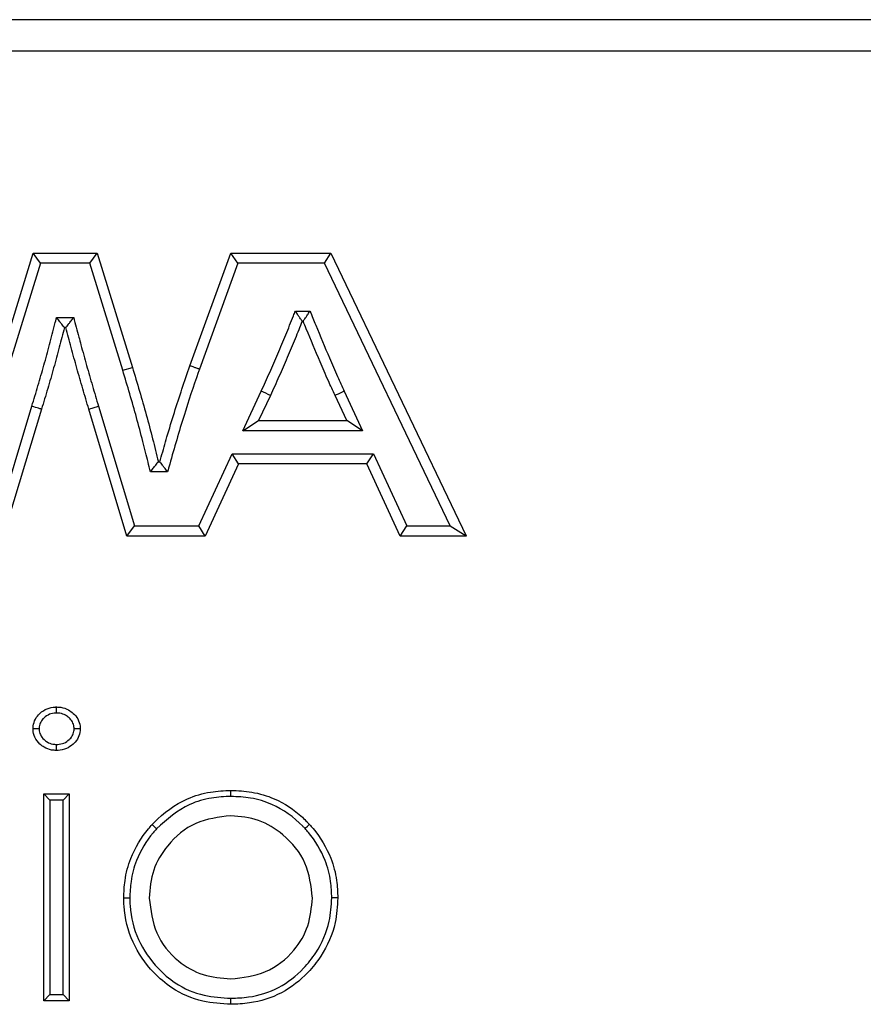
# Model space of a CAD drawing. Units: millimetres. Extents: x -151 to 1674, y -75 to 1115.
# Drawn here: x 82 to 90, y 112 to 122 of the extents above; entities that cross this region are included whole.
import ezdxf

# ---------------------------------------------------------------- set-up
doc = ezdxf.new("R2010")
doc.units = ezdxf.units.MM
doc.layers.add('Zimna woda', color=162, linetype='Continuous', lineweight=70)

# ---------------------------------------------------------------- blocks, each defined once
blk = doc.blocks.new('MXBU - nowy palnik')
at = {"color": 7, "linetype": 'Continuous', "lineweight": 30}
for p, q in [((-38.1267, 110.6619), (-117.6733, 110.6619)), ((-38.2823, 110.3507), (-117.5177, 110.3507)), ((-70.9173, 107.2205), (-70.5701, 108.3507)), ((-70.4962, 108.2507), (-70.5701, 108.3507)), ((-70.5701, 108.3507), (-69.9352, 108.3507)), ((-70.009, 108.2507), (-69.9352, 108.3507)), ((-69.9352, 108.3507), (-69.5873, 107.2205)), ((-69.0182, 107.2353), (-68.6127, 108.3507)), ((-68.5426, 108.2507), (-68.6127, 108.3507)), ((-68.6127, 108.3507), (-67.6228, 108.3507)), ((-67.6858, 108.2507), (-67.6228, 108.3507)), ((-67.6228, 108.3507), (-66.2858, 105.5516)), ((-70.4962, 108.2507), (-70.8216, 107.1914)), ((-70.009, 108.2507), (-70.4962, 108.2507)), ((-69.6829, 107.191), (-70.009, 108.2507)), ((-68.5426, 108.2507), (-68.924, 107.2018)), ((-67.6858, 108.2507), (-68.5426, 108.2507)), ((-66.444, 105.6507), (-67.6858, 108.2507)), ((-70.3378, 107.7142), (-70.1681, 107.7142)), ((-67.975, 107.7768), (-67.8303, 107.7768)), ((-70.2452, 107.6142), (-70.2601, 107.6142)), ((-67.8974, 107.6768), (-67.9074, 107.6768)), ((-69.6829, 107.191), (-69.5873, 107.2205)), ((-68.4952, 106.5934), (-68.313, 106.9843)), ((-68.2223, 106.9421), (-68.3383, 106.6934)), ((-67.4665, 106.6934), (-67.5825, 106.9421)), ((-67.4917, 106.984), (-67.3095, 106.5934)), ((-70.9389, 105.6507), (-70.5826, 106.8356)), ((-70.0182, 106.8063), (-69.9225, 106.8351)), ((-69.9225, 106.8351), (-69.5663, 105.6507)), ((-70.487, 106.8063), (-70.8646, 105.5507)), ((-69.6407, 105.5507), (-70.0182, 106.8063)), ((-68.4952, 106.5934), (-68.3383, 106.6934)), ((-68.3383, 106.6934), (-67.4665, 106.6934)), ((-67.3095, 106.5934), (-67.4665, 106.6934)), ((-67.3095, 106.5934), (-68.4952, 106.5934)), ((-68.9311, 105.6507), (-68.6012, 106.3644)), ((-68.6012, 106.3644), (-67.2035, 106.3644)), ((-68.5373, 106.2644), (-68.6012, 106.3644)), ((-67.2675, 106.2644), (-67.2035, 106.3644)), ((-67.2035, 106.3644), (-66.8737, 105.6507)), ((-69.3306, 106.2855), (-69.3151, 106.2855)), ((-68.5373, 106.2644), (-68.8671, 105.5507)), ((-67.2675, 106.2644), (-68.5373, 106.2644)), ((-66.9376, 105.5507), (-67.2675, 106.2644)), ((-69.2394, 106.1855), (-69.4091, 106.1855)), ((-69.6407, 105.5507), (-69.5663, 105.6507)), ((-69.5663, 105.6507), (-68.9311, 105.6507)), ((-68.8671, 105.5507), (-68.9311, 105.6507)), ((-66.9376, 105.5507), (-66.8737, 105.6507)), ((-66.8737, 105.6507), (-66.444, 105.6507)), ((-66.444, 105.6507), (-66.2858, 105.551)), ((-68.8671, 105.5507), (-69.6407, 105.5507)), ((-66.2858, 105.5507), (-66.9376, 105.5507)), ((-66.2858, 105.5516), (-66.2858, 105.551)), ((-66.2858, 105.551), (-66.2858, 105.5507)), ((-70.4625, 100.9507), (-70.4625, 102.9969)), ((-70.4025, 102.9369), (-70.4625, 102.9969)), ((-70.4625, 102.9969), (-70.2112, 102.9969)), ((-70.4025, 102.9369), (-70.4025, 101.0107)), ((-70.2712, 102.9369), (-70.4025, 102.9369)), ((-70.2112, 102.9969), (-70.2712, 102.9369)), ((-70.2712, 101.0107), (-70.2712, 102.9369)), ((-70.2112, 102.9969), (-70.2112, 100.9507)), ((-70.4025, 101.0107), (-70.4625, 100.9507)), ((-70.4025, 101.0107), (-70.2712, 101.0107)), ((-70.2112, 100.9507), (-70.2712, 101.0107)), ((-70.2112, 100.9507), (-70.4625, 100.9507))]:
    blk.add_line(p, q, dxfattribs=at)
at = {"color": 7, "linetype": 'Continuous', "lineweight": 30, "flags": 128}
blk.add_lwpolyline([(-70.487, 106.8063), (-70.4888, 106.8068), (-70.4943, 106.8085), (-70.5031, 106.8112), (-70.515, 106.8149), (-70.5295, 106.8193), (-70.546, 106.8244), (-70.5639, 106.8299), (-70.5826, 106.8356)], dxfattribs=at)
at = {"color": 7, "linetype": 'Continuous', "lineweight": 30}
blk.add_arc((-76.3748, 89.5783), 19.1823, 64.84941, 65.1481, dxfattribs=at)
for points, knots in [([(-70.5826, 106.8356), (-70.562, 106.9029), (-70.5207, 107.0377), (-70.462, 107.2408), (-70.4064, 107.4448), (-70.3661, 107.6029), (-70.3432, 107.6927), (-70.3378, 107.7142)], [0, 0, 0, 0, 0.231751, 0.463509, 0.695267, 0.927021, 1, 1, 1, 1]), ([(-70.2601, 107.6142), (-70.2607, 107.615), (-70.2619, 107.6166), (-70.2714, 107.6288), (-70.2858, 107.6473), (-70.3064, 107.6738), (-70.3247, 107.6973), (-70.3357, 107.7115), (-70.3376, 107.7139), (-70.3378, 107.7142)], [0, 0, 0, 0, 0.160111, 0.319705, 0.491258, 0.697422, 0.947441, 0.994895, 1, 1, 1, 1]), ([(-70.2452, 107.6142), (-70.2445, 107.615), (-70.2433, 107.6166), (-70.2339, 107.6288), (-70.2196, 107.6474), (-70.1991, 107.674), (-70.181, 107.6975), (-70.1702, 107.7115), (-70.1683, 107.7139), (-70.1681, 107.7142)], [0, 0, 0, 0, 0.1607585, 0.321005, 0.4931527, 0.6995979, 0.9493647, 0.9948794, 1, 1, 1, 1]), ([(-70.1681, 107.7142), (-70.1511, 107.6497), (-70.1274, 107.5594), (-70.0852, 107.4012), (-70.0413, 107.2397), (-69.9825, 107.0371), (-69.9425, 106.9024), (-69.9225, 106.8351)], [0, 0, 0, 0, 0.219101, 0.306849, 0.538024, 0.769196, 1, 1, 1, 1]), ([(-68.313, 106.9843), (-68.2847, 107.0457), (-68.2281, 107.1686), (-68.1478, 107.355), (-68.069, 107.5421), (-68.0126, 107.6831), (-67.9812, 107.7614), (-67.975, 107.7768)], [0, 0, 0, 0, 0.235421, 0.470987, 0.706552, 0.942121, 1, 1, 1, 1]), ([(-67.9074, 107.6768), (-67.9079, 107.6776), (-67.9091, 107.6794), (-67.9179, 107.6924), (-67.9312, 107.7121), (-67.9504, 107.7405), (-67.9661, 107.7636), (-67.9748, 107.7765), (-67.975, 107.7768)], [0, 0, 0, 0, 0.169927, 0.339411, 0.519798, 0.72979, 0.994634, 1, 1, 1, 1]), ([(-67.8974, 107.6768), (-67.8969, 107.6776), (-67.8957, 107.6794), (-67.8869, 107.6924), (-67.8736, 107.7122), (-67.8546, 107.7406), (-67.8391, 107.7637), (-67.8305, 107.7765), (-67.8303, 107.7768)], [0, 0, 0, 0, 0.170414, 0.340389, 0.521202, 0.731354, 0.99462, 1, 1, 1, 1]), ([(-67.8303, 107.7768), (-67.8115, 107.7309), (-67.7483, 107.5762), (-67.6586, 107.3597), (-67.5636, 107.1417), (-67.5137, 107.0323), (-67.4917, 106.984)], [0, 0, 0, 0, 0.172589, 0.581486, 0.815143, 1, 1, 1, 1]), ([(-70.2601, 107.6142), (-70.2766, 107.5492), (-70.3107, 107.4155), (-70.3657, 107.2138), (-70.4247, 107.0094), (-70.4663, 106.8739), (-70.487, 106.8063)], [0, 0, 0, 0, 0.239598, 0.493407, 0.747151, 1, 1, 1, 1]), ([(-70.0182, 106.8063), (-70.0383, 106.8738), (-70.0785, 107.0091), (-70.1376, 107.2127), (-70.1925, 107.4146), (-70.2279, 107.5486), (-70.2452, 107.6142)], [0, 0, 0, 0, 0.251832, 0.504649, 0.75759, 1, 1, 1, 1]), ([(-67.9074, 107.6768), (-67.9304, 107.6192), (-67.9788, 107.4986), (-68.0557, 107.3161), (-68.1365, 107.1283), (-68.1937, 107.0042), (-68.2223, 106.9421)], [0, 0, 0, 0, 0.2327, 0.487515, 0.743304, 1, 1, 1, 1]), ([(-67.5825, 106.9421), (-67.6047, 106.9908), (-67.655, 107.101), (-67.7505, 107.3204), (-67.8321, 107.5171), (-67.8871, 107.6516), (-67.8974, 107.6768)], [0, 0, 0, 0, 0.200811, 0.454844, 0.897742, 1, 1, 1, 1]), ([(-69.5873, 107.2205), (-69.5636, 107.1423), (-69.5162, 106.9857), (-69.4498, 106.7493), (-69.3872, 106.516), (-69.3492, 106.3609), (-69.3306, 106.2855)], [0, 0, 0, 0, 0.252775, 0.50616, 0.759635, 1, 1, 1, 1]), ([(-69.3151, 106.2855), (-69.3106, 106.3015), (-69.2875, 106.3837), (-69.2411, 106.547), (-69.1507, 106.8489), (-69.0708, 107.082), (-69.0182, 107.2353)], [0, 0, 0, 0, 0.050231, 0.257443, 0.511505, 1, 1, 1, 1]), ([(-68.924, 107.2018), (-68.9264, 107.2027), (-68.9334, 107.2051), (-68.9507, 107.2113), (-68.9749, 107.2199), (-68.9988, 107.2284), (-69.015, 107.2342), (-69.0171, 107.235), (-69.0182, 107.2353)], [0, 0, 0, 0, 0.050005, 0.141409, 0.356061, 0.570709, 0.785354, 1, 1, 1, 1]), ([(-69.4091, 106.1855), (-69.4249, 106.2502), (-69.4495, 106.3507), (-69.4945, 106.53), (-69.5463, 106.7228), (-69.6122, 106.9577), (-69.6594, 107.1133), (-69.6829, 107.191)], [0, 0, 0, 0, 0.191871, 0.29786, 0.532047, 0.766237, 1, 1, 1, 1]), ([(-68.924, 107.2018), (-68.9277, 107.191), (-68.9807, 107.0392), (-69.0585, 106.8074), (-69.1496, 106.5041), (-69.2023, 106.3174), (-69.2322, 106.2111), (-69.2394, 106.1855)], [0, 0, 0, 0, 0.032225, 0.453077, 0.688952, 0.924821, 1, 1, 1, 1]), ([(-67.4917, 106.984), (-67.4946, 106.9826), (-67.5013, 106.9795), (-67.518, 106.9718), (-67.5408, 106.9613), (-67.5638, 106.9507), (-67.5795, 106.9435), (-67.5815, 106.9425), (-67.5825, 106.9421)], [0, 0, 0, 0, 0.062576, 0.141414, 0.356062, 0.570709, 0.785354, 1, 1, 1, 1]), ([(-69.4091, 106.1855), (-69.4089, 106.1857), (-69.3994, 106.1978), (-69.3806, 106.2218), (-69.3577, 106.251), (-69.3421, 106.2709), (-69.3325, 106.2831), (-69.3313, 106.2847), (-69.3306, 106.2855)], [0, 0, 0, 0, 0.005092, 0.259098, 0.510484, 0.681496, 0.840487, 1, 1, 1, 1]), ([(-69.2394, 106.1855), (-69.2396, 106.1857), (-69.2413, 106.1879), (-69.2518, 106.2018), (-69.2695, 106.2252), (-69.2898, 106.2519), (-69.3039, 106.2707), (-69.3133, 106.283), (-69.3145, 106.2846), (-69.3151, 106.2855)], [0, 0, 0, 0, 0.005151, 0.046928, 0.29619, 0.503169, 0.676469, 0.837983, 1, 1, 1, 1]), ([(-70.5702, 103.6419), (-70.57, 103.6461), (-70.5685, 103.6733), (-70.5583, 103.7237), (-70.5282, 103.7692), (-70.4868, 103.8103), (-70.4332, 103.8461), (-70.3732, 103.857), (-70.3418, 103.8583), (-70.338, 103.8584)], [0, 0, 0, 0, 0.035475, 0.232992, 0.430795, 0.49002, 0.731649, 0.967185, 1, 1, 1, 1]), ([(-70.338, 103.8584), (-70.3236, 103.8578), (-70.2826, 103.856), (-70.224, 103.8355), (-70.1676, 103.794), (-70.1234, 103.741), (-70.1058, 103.6846), (-70.104, 103.6509), (-70.1035, 103.6419)], [0, 0, 0, 0, 0.1221101, 0.3482852, 0.5123041, 0.7138224, 0.9236457, 1, 1, 1, 1]), ([(-70.338, 103.7984), (-70.338, 103.7991), (-70.338, 103.8036), (-70.338, 103.8147), (-70.338, 103.8309), (-70.338, 103.8461), (-70.338, 103.8564), (-70.338, 103.8578), (-70.338, 103.8584)], [0, 0, 0, 0, 0.02431, 0.142051, 0.356747, 0.571231, 0.785614, 1, 1, 1, 1]), ([(-70.338, 103.7984), (-70.3408, 103.7983), (-70.3643, 103.7972), (-70.4095, 103.7896), (-70.4499, 103.7624), (-70.4803, 103.7321), (-70.5021, 103.6996), (-70.5088, 103.6639), (-70.5099, 103.6447), (-70.5101, 103.642)], [0, 0, 0, 0, 0.032398, 0.274612, 0.523587, 0.584196, 0.776465, 0.968127, 1, 1, 1, 1]), ([(-70.1636, 103.642), (-70.164, 103.6488), (-70.1653, 103.6725), (-70.1778, 103.7127), (-70.21, 103.7505), (-70.2514, 103.7811), (-70.2956, 103.7966), (-70.3265, 103.7979), (-70.338, 103.7984)], [0, 0, 0, 0, 0.078097, 0.27551, 0.471938, 0.64323, 0.866642, 1, 1, 1, 1]), ([(-70.5101, 103.642), (-70.5107, 103.642), (-70.5152, 103.642), (-70.5264, 103.642), (-70.5426, 103.642), (-70.5579, 103.6419), (-70.5682, 103.6419), (-70.5695, 103.6419), (-70.5702, 103.6419)], [0, 0, 0, 0, 0.021167, 0.142562, 0.35728, 0.571633, 0.785813, 1, 1, 1, 1]), ([(-70.338, 103.4277), (-70.3543, 103.4284), (-70.397, 103.4305), (-70.4542, 103.4533), (-70.5117, 103.4963), (-70.5565, 103.5538), (-70.5684, 103.6105), (-70.57, 103.6387), (-70.5702, 103.6419)], [0, 0, 0, 0, 0.140109, 0.366667, 0.514099, 0.756767, 0.972531, 1, 1, 1, 1]), ([(-70.5101, 103.642), (-70.51, 103.6402), (-70.5088, 103.6206), (-70.5009, 103.5801), (-70.4679, 103.5386), (-70.4256, 103.507), (-70.3828, 103.4897), (-70.3507, 103.4883), (-70.338, 103.4877)], [0, 0, 0, 0, 0.021854, 0.231164, 0.471519, 0.624423, 0.850803, 1, 1, 1, 1]), ([(-70.338, 103.4877), (-70.3342, 103.4879), (-70.3092, 103.489), (-70.2632, 103.4971), (-70.222, 103.5258), (-70.1908, 103.5571), (-70.1685, 103.5922), (-70.1652, 103.6254), (-70.1636, 103.642)], [0, 0, 0, 0, 0.044917, 0.29164, 0.531284, 0.615795, 0.807628, 1, 1, 1, 1]), ([(-70.1035, 103.6419), (-70.106, 103.618), (-70.1108, 103.5706), (-70.1422, 103.5209), (-70.1845, 103.4783), (-70.2393, 103.4407), (-70.2999, 103.4293), (-70.333, 103.4279), (-70.338, 103.4277)], [0, 0, 0, 0, 0.203045, 0.403197, 0.485123, 0.716911, 0.957266, 1, 1, 1, 1]), ([(-70.1035, 103.6419), (-70.1042, 103.6419), (-70.1055, 103.6419), (-70.1158, 103.6419), (-70.1311, 103.642), (-70.1473, 103.642), (-70.1585, 103.642), (-70.163, 103.642), (-70.1636, 103.642)], [0, 0, 0, 0, 0.214189, 0.428372, 0.642727, 0.857445, 0.978805, 1, 1, 1, 1]), ([(-70.338, 103.4277), (-70.338, 103.4283), (-70.338, 103.4297), (-70.338, 103.44), (-70.338, 103.4552), (-70.338, 103.4714), (-70.338, 103.4825), (-70.338, 103.487), (-70.338, 103.4877)], [0, 0, 0, 0, 0.214386, 0.428769, 0.643252, 0.857949, 0.975691, 1, 1, 1, 1]), ([(-69.3923, 102.694), (-69.3854, 102.7013), (-69.2861, 102.8058), (-69.1, 102.9417), (-68.8273, 103.023), (-68.6802, 103.0297), (-68.6127, 103.0328)], [0, 0, 0, 0, 0.034351, 0.495294, 0.768199, 1, 1, 1, 1]), ([(-68.6126, 102.9728), (-68.6126, 102.9739), (-68.6126, 102.9783), (-68.6126, 102.9894), (-68.6126, 103.0052), (-68.6126, 103.0205), (-68.6127, 103.0308), (-68.6127, 103.0321), (-68.6127, 103.0328)], [0, 0, 0, 0, 0.035586, 0.141523, 0.356189, 0.570807, 0.785403, 1, 1, 1, 1]), ([(-68.6127, 103.0328), (-68.5435, 103.0295), (-68.3968, 103.0225), (-68.1478, 102.9476), (-67.9682, 102.8299), (-67.8665, 102.728), (-67.8434, 102.7041), (-67.8352, 102.6957)], [0, 0, 0, 0, 0.2375, 0.50425, 0.885563, 0.959735, 1, 1, 1, 1]), ([(-68.6126, 102.9728), (-68.6765, 102.9698), (-68.8152, 102.9633), (-69.0845, 102.8865), (-69.2447, 102.7449), (-69.3479, 102.6536)], [0, 0, 0, 0, 0.233056, 0.505768, 1, 1, 1, 1]), ([(-67.8795, 102.6552), (-67.8872, 102.6631), (-67.9808, 102.7607), (-68.1539, 102.8876), (-68.4087, 102.963), (-68.5472, 102.9697), (-68.6126, 102.9728)], [0, 0, 0, 0, 0.040379, 0.49455, 0.761285, 1, 1, 1, 1]), ([(-68.6138, 102.7815), (-68.7333, 102.7669), (-68.9726, 102.7377), (-69.2345, 102.5143), (-69.3972, 102.2486), (-69.4134, 102.0606), (-69.4215, 101.9665)], [0, 0, 0, 0, 0.2794842, 0.5592561, 0.7795472, 1, 1, 1, 1]), ([(-67.8061, 101.9665), (-67.8198, 102.0862), (-67.8474, 102.3257), (-68.0685, 102.5891), (-68.3319, 102.7557), (-68.5198, 102.7729), (-68.6138, 102.7815)], [0, 0, 0, 0, 0.279586, 0.559398, 0.779653, 1, 1, 1, 1]), ([(-69.6727, 101.9682), (-69.6704, 102.0258), (-69.6651, 102.1589), (-69.6007, 102.3996), (-69.4911, 102.5807), (-69.4043, 102.6802), (-69.3923, 102.694)], [0, 0, 0, 0, 0.217026, 0.501723, 0.930933, 1, 1, 1, 1]), ([(-69.3479, 102.6536), (-69.3594, 102.6404), (-69.4413, 102.5464), (-69.5448, 102.3757), (-69.6056, 102.1485), (-69.6106, 102.0228), (-69.6127, 101.9681)], [0, 0, 0, 0, 0.069957, 0.498207, 0.781896, 1, 1, 1, 1]), ([(-69.3479, 102.6536), (-69.3487, 102.6543), (-69.352, 102.6573), (-69.3602, 102.6648), (-69.3719, 102.6755), (-69.3832, 102.6857), (-69.3908, 102.6927), (-69.3918, 102.6936), (-69.3923, 102.694)], [0, 0, 0, 0, 0.03351, 0.141561, 0.35623, 0.570839, 0.785419, 1, 1, 1, 1]), ([(-67.8795, 102.6552), (-67.8788, 102.6558), (-67.8755, 102.6588), (-67.8673, 102.6663), (-67.8556, 102.6771), (-67.8443, 102.6874), (-67.8367, 102.6944), (-67.8357, 102.6953), (-67.8352, 102.6957)], [0, 0, 0, 0, 0.0322894, 0.1415897, 0.3562608, 0.5708622, 0.7854306, 1, 1, 1, 1]), ([(-67.6148, 101.9681), (-67.617, 102.0231), (-67.6219, 102.1492), (-67.6828, 102.3771), (-67.7861, 102.5482), (-67.8682, 102.6422), (-67.8795, 102.6552)], [0, 0, 0, 0, 0.2188595, 0.5025794, 0.9311841, 1, 1, 1, 1]), ([(-67.8352, 102.6957), (-67.8233, 102.6821), (-67.7364, 102.5825), (-67.627, 102.401), (-67.5624, 102.1596), (-67.5571, 102.0261), (-67.5548, 101.9682)], [0, 0, 0, 0, 0.068174, 0.497891, 0.782273, 1, 1, 1, 1]), ([(-68.6127, 100.9148), (-68.7063, 100.9203), (-68.911, 100.9321), (-69.1776, 101.0489), (-69.4145, 101.2527), (-69.6017, 101.5229), (-69.669, 101.7922), (-69.6722, 101.9414), (-69.6727, 101.9682)], [0, 0, 0, 0, 0.168794, 0.368618, 0.511268, 0.730304, 0.951488, 1, 1, 1, 1]), ([(-69.6727, 101.9682), (-69.6721, 101.9682), (-69.6708, 101.9682), (-69.6604, 101.9682), (-69.6452, 101.9682), (-69.6293, 101.9681), (-69.6182, 101.9681), (-69.6138, 101.9681), (-69.6127, 101.9681)], [0, 0, 0, 0, 0.2145802, 0.4291594, 0.6437675, 0.8584366, 0.9666083, 1, 1, 1, 1]), ([(-69.6127, 101.9681), (-69.6122, 101.9425), (-69.6092, 101.8018), (-69.5457, 101.5475), (-69.3689, 101.293), (-69.146, 101.1009), (-68.8946, 100.991), (-68.7016, 100.9799), (-68.6127, 100.9749)], [0, 0, 0, 0, 0.049065, 0.26956, 0.489177, 0.631518, 0.830155, 1, 1, 1, 1]), ([(-69.4215, 101.9665), (-69.4065, 101.8482), (-69.3766, 101.6117), (-69.1629, 101.3435), (-68.893, 101.1911), (-68.7069, 101.1745), (-68.6138, 101.1661)], [0, 0, 0, 0, 0.279618, 0.559167, 0.779512, 1, 1, 1, 1]), ([(-68.6138, 101.1661), (-68.4951, 101.1796), (-68.258, 101.2067), (-67.9898, 101.4201), (-67.8333, 101.6874), (-67.8152, 101.8735), (-67.8061, 101.9665)], [0, 0, 0, 0, 0.279745, 0.559113, 0.779606, 1, 1, 1, 1]), ([(-67.5548, 101.9682), (-67.5598, 101.8859), (-67.572, 101.6834), (-67.6862, 101.4288), (-67.872, 101.1939), (-68.1039, 101.0115), (-68.3793, 100.924), (-68.5512, 100.9173), (-68.6127, 100.9148)], [0, 0, 0, 0, 0.148548, 0.365333, 0.489761, 0.68921, 0.888937, 1, 1, 1, 1]), ([(-68.6127, 100.9749), (-68.5542, 100.9771), (-68.3919, 100.9834), (-68.1322, 101.0656), (-67.914, 101.2378), (-67.7389, 101.459), (-67.631, 101.6994), (-67.6195, 101.8903), (-67.6148, 101.9681)], [0, 0, 0, 0, 0.112026, 0.311069, 0.509753, 0.634901, 0.851168, 1, 1, 1, 1]), ([(-67.5548, 101.9682), (-67.5555, 101.9682), (-67.5568, 101.9682), (-67.5671, 101.9682), (-67.5824, 101.9682), (-67.5983, 101.9681), (-67.6093, 101.9681), (-67.6138, 101.9681), (-67.6148, 101.9681)], [0, 0, 0, 0, 0.214581, 0.429161, 0.64377, 0.858439, 0.966499, 1, 1, 1, 1]), ([(-68.6127, 100.9148), (-68.6127, 100.9155), (-68.6127, 100.9168), (-68.6127, 100.9272), (-68.6127, 100.9424), (-68.6127, 100.9583), (-68.6127, 100.9694), (-68.6127, 100.9738), (-68.6127, 100.9749)], [0, 0, 0, 0, 0.214573, 0.4291449, 0.6437485, 0.858419, 0.9673677, 1, 1, 1, 1])]:
    blk.add_open_spline(points, degree=3, knots=knots, dxfattribs=at)

msp = doc.modelspace()

# ---------------------------------------------------------------- block references
at = {"layer": 'Zimna woda'}
msp.add_blockref('MXBU - nowy palnik', (152.6238, 11.4754), dxfattribs=at)

doc.saveas('drawing.dxf')
